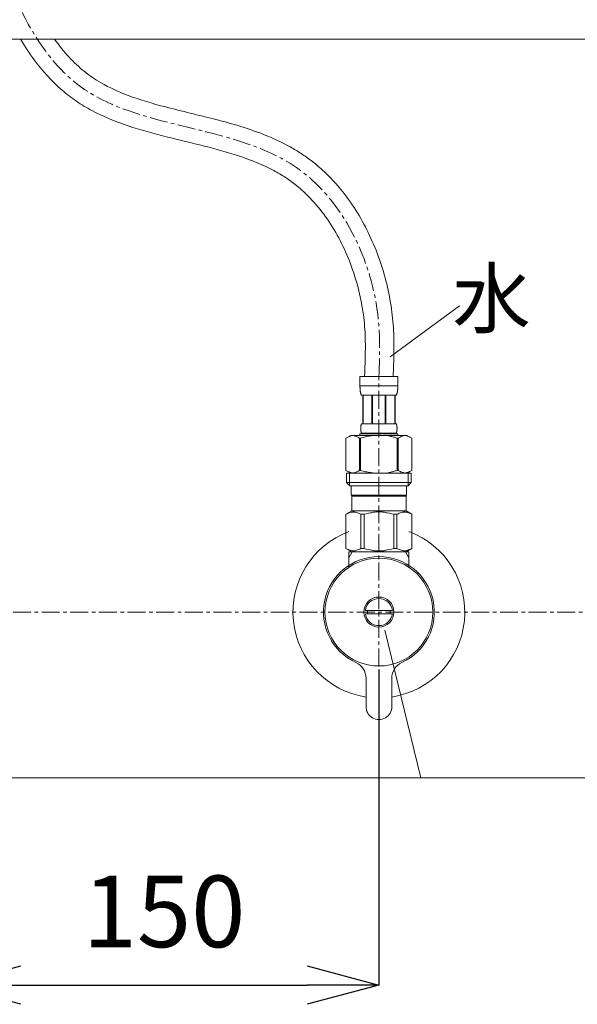
# Model space of a CAD drawing. Units: millimetres. Extents: x 3876 to 8076, y -2825 to 145.
# Drawn here: x 5200 to 5395, y -1787 to -1443 of the extents above; entities that cross this region are included whole.
import ezdxf
from ezdxf.enums import TextEntityAlignment as Align

# ---------------------------------------------------------------- set-up
doc = ezdxf.new("R2010")
doc.units = ezdxf.units.MM
doc.linetypes.add('CENTER1', pattern=[10, 6.25, -1.25, 1.25, -1.25])
doc.layers.get('0').update_dxf_attribs({"lineweight": 5})
for name, color, linetype, lineweight in [('中心線', 1, 'CENTER1', 0), ('寸法', 3, 'Continuous', 5), ('文字', 4, 'Continuous', 15), ('止水栓', 252, 'Continuous', 15), ('細線', 7, 'Continuous', 9)]:
    doc.layers.add(name, color=color, linetype=linetype, lineweight=lineweight)
doc.styles.add('japanese', font='romans.shx', dxfattribs={"bigfont": 'bigfont.shx'})
doc.dimstyles.new('KIHON', dxfattribs={"dimscale": 10, "dimtxt": 2.5, "dimasz": 2.5, "dimexe": 0, "dimexo": 2, "dimgap": 1, "dimtad": 1, "dimdec": 0, "dimdsep": 46, "dimtxsty": 'japanese', "dimblk": 'OPEN30', "dimcen": 2.5, "dimadec": 0, "dimazin": 0, "dimtfac": 1, "dimtdec": 0, "dimtmove": 0, "dimatfit": 0, "dimfxl": 1, "dimarcsym": 0})

# ---------------------------------------------------------------- blocks, each defined once
blk = doc.blocks.new('_Open30')
at = {"color": 0, "linetype": 'ByBlock', "lineweight": -2}
for p, q in [((-1, 0.268), (0, 0)), ((0, 0), (-1, -0.268)), ((0, 0), (-1, 0))]:
    blk.add_line(p, q, dxfattribs=at)
blk = doc.blocks.new('*D15')
at = {"layer": 'Defpoints', "color": 0}
for p in [(5376.52, -1300.08), (5404.05, -1650.08), (5756.59, -1650.08)]:
    blk.add_point(p, dxfattribs=at)
at = {"layer": '寸法', "color": 0, "lineweight": -2}
for p, q in [((5396.52, -1300.08), (5756.59, -1300.08)), ((5756.59, -1325.08), (5756.59, -1625.08)), ((5424.05, -1650.08), (5756.59, -1650.08))]:
    blk.add_line(p, q, dxfattribs=at)
at = {"layer": '寸法', "color": 0, "lineweight": -2, "xscale": 25, "yscale": 25, "zscale": 25}
for p, rotation in [((5756.59, -1300.08), 90), ((5756.59, -1650.08), 270)]:
    blk.add_blockref('_Open30', p, dxfattribs=dict(at, rotation=rotation))
at = {"layer": '寸法', "color": 0, "insert": (5734.09, -1475.08), "char_height": 25, "attachment_point": 5, "rotation": 90, "style": 'japanese'}
blk.add_mtext('350', dxfattribs=at)
blk = doc.blocks.new('*D22')
at = {"layer": 'Defpoints', "color": 0}
for p in [(5325.52, -1650.08), (5175.52, -1707.93), (5325.52, -1780.33)]:
    blk.add_point(p, dxfattribs=at)
at = {"layer": '寸法', "color": 0, "lineweight": -2}
for p, q in [((5325.52, -1670.08), (5325.52, -1780.33)), ((5175.52, -1727.93), (5175.52, -1780.33)), ((5200.52, -1780.33), (5300.52, -1780.33))]:
    blk.add_line(p, q, dxfattribs=at)
at = {"layer": '寸法', "color": 0, "lineweight": -2, "xscale": 25, "yscale": 25, "zscale": 25, "rotation": 180}
blk.add_blockref('_Open30', (5175.52, -1780.33), dxfattribs=at)
at = {"layer": '寸法', "color": 0, "lineweight": -2, "xscale": 25, "yscale": 25, "zscale": 25}
blk.add_blockref('_Open30', (5325.52, -1780.33), dxfattribs=at)
at = {"layer": '寸法', "color": 0, "insert": (5250.52, -1757.83), "char_height": 25, "attachment_point": 5, "style": 'japanese'}
blk.add_mtext('150', dxfattribs=at)

msp = doc.modelspace()

# ---------------------------------------------------------------- linework, layer by layer
at = {"layer": '中心線'}
for p, q in [((5325.52, -1719.08), (5325.52, -1567.81)), ((5404.05, -1650.08), (4946.99, -1650.08))]:
    msp.add_line(p, q, dxfattribs=at)
msp.add_open_spline([(5325.52, -1567.81), (5325.75, -1561.89), (5326.79, -1535.75), (5301.17, -1478.72), (5214.67, -1483.45), (5182.12, -1395.3), (5177.93, -1341.14), (5175.52, -1310.08)], degree=3, knots=[0, 0, 0, 0, 17.880249, 78.911126, 158.911246, 230.19078, 326.067576, 326.067576, 326.067576, 326.067576], dxfattribs=at)
at = {"layer": '文字'}
for p, q in [((5329.44, -1560.97), (5353.7, -1543.15)), ((5327.57, -1656.45), (5340.12, -1707.93)), ((5045.97, -1707.93), (5448.23, -1707.93))]:
    msp.add_line(p, q, dxfattribs=at)
at = {"layer": '止水栓'}
for p, q in [((5318.92, -1567.81), (5332.12, -1567.81)), ((5318.92, -1567.81), (5318.92, -1571.23)), ((5332.12, -1571.23), (5332.12, -1567.81)), ((5332.12, -1571.11), (5318.92, -1571.11)), ((5318.92, -1571.34), (5318.92, -1571.23)), ((5318.92, -1571.46), (5318.92, -1571.34)), ((5318.92, -1571.57), (5318.92, -1571.46)), ((5318.93, -1571.69), (5318.92, -1571.57)), ((5318.93, -1571.8), (5318.93, -1571.69)), ((5318.94, -1571.91), (5318.93, -1571.8)), ((5318.94, -1572.03), (5318.94, -1571.91)), ((5318.95, -1572.14), (5318.94, -1572.03)), ((5318.96, -1572.25), (5318.95, -1572.14)), ((5318.97, -1572.37), (5318.96, -1572.25)), ((5318.98, -1572.48), (5318.97, -1572.37)), ((5318.99, -1572.59), (5318.98, -1572.48)), ((5319, -1572.7), (5318.99, -1572.59)), ((5319.01, -1572.81), (5319, -1572.7)), ((5319.03, -1572.92), (5319.01, -1572.81)), ((5319.04, -1573.03), (5319.03, -1572.92)), ((5319.06, -1573.14), (5319.04, -1573.03)), ((5319.08, -1573.25), (5319.06, -1573.14)), ((5319.1, -1573.36), (5319.08, -1573.25)), ((5319.13, -1573.47), (5319.1, -1573.36)), ((5319.15, -1573.58), (5319.13, -1573.47)), ((5319.18, -1573.69), (5319.15, -1573.58)), ((5319.21, -1573.79), (5319.18, -1573.69)), ((5319.24, -1573.9), (5319.21, -1573.79)), ((5319.28, -1574), (5319.24, -1573.9)), ((5319.32, -1574.11), (5319.28, -1574)), ((5319.37, -1574.21), (5319.32, -1574.11)), ((5319.41, -1574.31), (5319.37, -1574.21)), ((5319.47, -1574.41), (5319.41, -1574.31)), ((5331.57, -1574.41), (5319.47, -1574.41)), ((5319.88, -1574.41), (5319.88, -1584.31)), ((5319.98, -1574.41), (5319.98, -1584.31)), ((5320, -1574.41), (5320, -1584.31)), ((5323.09, -1574.41), (5323.09, -1584.31)), ((5323.32, -1574.41), (5323.32, -1584.31)), ((5327.72, -1574.41), (5327.72, -1584.31)), ((5327.95, -1574.41), (5327.95, -1584.31)), ((5331.04, -1584.31), (5331.04, -1574.41)), ((5331.06, -1574.41), (5331.06, -1584.31)), ((5331.15, -1574.41), (5331.15, -1584.31)), ((5331.57, -1574.41), (5331.62, -1574.31)), ((5331.62, -1574.31), (5331.67, -1574.21)), ((5331.67, -1574.21), (5331.72, -1574.11)), ((5331.72, -1574.11), (5331.76, -1574)), ((5331.76, -1574), (5331.79, -1573.9)), ((5331.79, -1573.9), (5331.83, -1573.79)), ((5331.83, -1573.79), (5331.86, -1573.69)), ((5331.86, -1573.69), (5331.89, -1573.58)), ((5331.89, -1573.58), (5331.91, -1573.47)), ((5331.91, -1573.47), (5331.93, -1573.36)), ((5331.93, -1573.36), (5331.96, -1573.25)), ((5331.96, -1573.25), (5331.98, -1573.14)), ((5331.98, -1573.14), (5331.99, -1573.03)), ((5331.99, -1573.03), (5332.01, -1572.92)), ((5332.01, -1572.92), (5332.03, -1572.81)), ((5332.03, -1572.81), (5332.04, -1572.7)), ((5332.04, -1572.7), (5332.05, -1572.59)), ((5332.05, -1572.59), (5332.06, -1572.48)), ((5332.06, -1572.48), (5332.07, -1572.37)), ((5332.07, -1572.37), (5332.08, -1572.25)), ((5332.08, -1572.25), (5332.09, -1572.14)), ((5332.09, -1572.14), (5332.1, -1572.03)), ((5332.1, -1571.91), (5332.11, -1571.8)), ((5332.1, -1572.03), (5332.1, -1571.91)), ((5332.11, -1571.57), (5332.12, -1571.46)), ((5332.11, -1571.69), (5332.11, -1571.57)), ((5332.11, -1571.8), (5332.11, -1571.69)), ((5332.12, -1571.34), (5332.12, -1571.23)), ((5332.12, -1571.46), (5332.12, -1571.34)), ((5319.31, -1584.76), (5319.32, -1584.71)), ((5319.32, -1584.71), (5319.33, -1584.66)), ((5319.33, -1584.66), (5319.35, -1584.61)), ((5319.35, -1584.61), (5319.36, -1584.56)), ((5319.36, -1584.56), (5319.38, -1584.51)), ((5319.38, -1584.51), (5319.4, -1584.46)), ((5319.4, -1584.46), (5319.42, -1584.41)), ((5319.42, -1584.41), (5319.44, -1584.36)), ((5319.44, -1584.36), (5319.47, -1584.31)), ((5319.47, -1584.31), (5331.57, -1584.31)), ((5331.6, -1584.36), (5331.57, -1584.31)), ((5331.62, -1584.41), (5331.6, -1584.36)), ((5331.64, -1584.46), (5331.62, -1584.41)), ((5331.66, -1584.51), (5331.64, -1584.46)), ((5331.68, -1584.56), (5331.66, -1584.51)), ((5331.69, -1584.61), (5331.68, -1584.56)), ((5331.71, -1584.66), (5331.69, -1584.61)), ((5331.72, -1584.71), (5331.71, -1584.66)), ((5331.73, -1584.76), (5331.72, -1584.71)), ((5318.92, -1587.83), (5318.92, -1588.38)), ((5332.12, -1587.83), (5318.92, -1587.83)), ((5319.18, -1585.81), (5319.19, -1585.76)), ((5319.18, -1585.86), (5319.18, -1585.81)), ((5319.18, -1585.91), (5319.18, -1585.86)), ((5319.18, -1585.96), (5319.18, -1585.91)), ((5319.18, -1586.01), (5319.18, -1585.96)), ((5319.18, -1586.06), (5319.18, -1586.01)), ((5319.18, -1586.11), (5319.18, -1586.06)), ((5319.19, -1586.16), (5319.18, -1586.11)), ((5319.19, -1585.61), (5319.2, -1585.56)), ((5319.19, -1585.66), (5319.19, -1585.61)), ((5319.19, -1585.71), (5319.19, -1585.66)), ((5319.19, -1585.76), (5319.19, -1585.71)), ((5319.19, -1586.21), (5319.19, -1586.16)), ((5319.19, -1586.26), (5319.19, -1586.21)), ((5319.19, -1586.31), (5319.19, -1586.26)), ((5319.2, -1586.36), (5319.19, -1586.31)), ((5319.2, -1585.46), (5319.21, -1585.41)), ((5319.2, -1585.51), (5319.2, -1585.46)), ((5319.2, -1585.56), (5319.2, -1585.51)), ((5319.2, -1586.41), (5319.2, -1586.36)), ((5319.2, -1586.46), (5319.2, -1586.41)), ((5319.21, -1586.51), (5319.2, -1586.46)), ((5319.21, -1585.36), (5319.22, -1585.31)), ((5319.21, -1585.41), (5319.21, -1585.36)), ((5319.21, -1586.56), (5319.21, -1586.51)), ((5319.22, -1586.61), (5319.21, -1586.56)), ((5319.22, -1585.26), (5319.23, -1585.21)), ((5319.22, -1585.31), (5319.22, -1585.26)), ((5319.22, -1586.66), (5319.22, -1586.61)), ((5319.23, -1586.71), (5319.22, -1586.66)), ((5319.23, -1585.16), (5319.24, -1585.11)), ((5319.23, -1585.21), (5319.23, -1585.16)), ((5319.23, -1586.76), (5319.23, -1586.71)), ((5319.24, -1586.81), (5319.23, -1586.76)), ((5319.24, -1585.11), (5319.25, -1585.06)), ((5319.25, -1586.86), (5319.24, -1586.81)), ((5319.25, -1585.06), (5319.26, -1585.01)), ((5319.26, -1586.91), (5319.25, -1586.86)), ((5319.26, -1584.96), (5319.27, -1584.91)), ((5319.26, -1585.01), (5319.26, -1584.96)), ((5319.26, -1586.96), (5319.26, -1586.91)), ((5319.27, -1587.01), (5319.26, -1586.96)), ((5319.27, -1584.91), (5319.28, -1584.86)), ((5319.28, -1587.06), (5319.27, -1587.01)), ((5319.28, -1584.86), (5319.29, -1584.81)), ((5319.29, -1587.11), (5319.28, -1587.06)), ((5319.29, -1584.81), (5319.31, -1584.76)), ((5319.31, -1587.16), (5319.29, -1587.11)), ((5319.32, -1587.21), (5319.31, -1587.16)), ((5319.33, -1587.26), (5319.32, -1587.21)), ((5319.35, -1587.31), (5319.33, -1587.26)), ((5319.36, -1587.36), (5319.35, -1587.31)), ((5319.38, -1587.41), (5319.36, -1587.36)), ((5319.4, -1587.46), (5319.38, -1587.41)), ((5319.42, -1587.51), (5319.4, -1587.46)), ((5319.44, -1587.56), (5319.42, -1587.51)), ((5319.47, -1587.61), (5319.44, -1587.56)), ((5319.47, -1587.61), (5319.47, -1587.83)), ((5331.57, -1587.61), (5319.47, -1587.61)), ((5331.57, -1587.61), (5331.6, -1587.56)), ((5331.57, -1587.61), (5331.57, -1587.83)), ((5331.6, -1587.56), (5331.62, -1587.51)), ((5331.62, -1587.51), (5331.64, -1587.46)), ((5331.64, -1587.46), (5331.66, -1587.41)), ((5331.66, -1587.41), (5331.68, -1587.36)), ((5331.68, -1587.36), (5331.69, -1587.31)), ((5331.69, -1587.31), (5331.71, -1587.26)), ((5331.71, -1587.26), (5331.72, -1587.21)), ((5331.72, -1587.21), (5331.73, -1587.16)), ((5331.74, -1584.81), (5331.73, -1584.76)), ((5331.73, -1587.16), (5331.74, -1587.11)), ((5331.75, -1584.86), (5331.74, -1584.81)), ((5331.74, -1587.11), (5331.75, -1587.06)), ((5331.76, -1584.91), (5331.75, -1584.86)), ((5331.75, -1587.06), (5331.76, -1587.01)), ((5331.77, -1584.96), (5331.76, -1584.91)), ((5331.76, -1587.01), (5331.77, -1586.96)), ((5331.78, -1585.01), (5331.77, -1584.96)), ((5331.77, -1586.96), (5331.78, -1586.91)), ((5331.79, -1585.06), (5331.78, -1585.01)), ((5331.78, -1586.91), (5331.79, -1586.86)), ((5331.8, -1585.11), (5331.79, -1585.06)), ((5331.79, -1586.86), (5331.8, -1586.81)), ((5331.8, -1585.16), (5331.8, -1585.11)), ((5331.81, -1585.21), (5331.8, -1585.16)), ((5331.8, -1586.76), (5331.81, -1586.71)), ((5331.8, -1586.81), (5331.8, -1586.76)), ((5331.82, -1585.26), (5331.81, -1585.21)), ((5331.81, -1586.71), (5331.82, -1586.66)), ((5331.82, -1585.31), (5331.82, -1585.26)), ((5331.83, -1585.36), (5331.82, -1585.31)), ((5331.82, -1586.61), (5331.83, -1586.56)), ((5331.82, -1586.66), (5331.82, -1586.61)), ((5331.83, -1585.41), (5331.83, -1585.36)), ((5331.84, -1585.46), (5331.83, -1585.41)), ((5331.83, -1586.51), (5331.84, -1586.46)), ((5331.83, -1586.56), (5331.83, -1586.51)), ((5331.84, -1585.51), (5331.84, -1585.46)), ((5331.84, -1585.56), (5331.84, -1585.51)), ((5331.85, -1585.61), (5331.84, -1585.56)), ((5331.84, -1586.36), (5331.85, -1586.31)), ((5331.84, -1586.41), (5331.84, -1586.36)), ((5331.84, -1586.46), (5331.84, -1586.41)), ((5331.85, -1585.66), (5331.85, -1585.61)), ((5331.85, -1585.71), (5331.85, -1585.66)), ((5331.85, -1585.76), (5331.85, -1585.71)), ((5331.85, -1585.81), (5331.85, -1585.76)), ((5331.85, -1585.86), (5331.85, -1585.81)), ((5331.85, -1585.91), (5331.85, -1585.86)), ((5331.85, -1585.96), (5331.85, -1585.91)), ((5331.85, -1586.01), (5331.85, -1585.96)), ((5331.85, -1586.06), (5331.85, -1586.01)), ((5331.85, -1586.11), (5331.85, -1586.06)), ((5331.85, -1586.16), (5331.85, -1586.11)), ((5331.85, -1586.21), (5331.85, -1586.16)), ((5331.85, -1586.26), (5331.85, -1586.21)), ((5331.85, -1586.31), (5331.85, -1586.26)), ((5332.12, -1587.83), (5332.12, -1588.38)), ((5315.67, -1588.38), (5314.02, -1589.34)), ((5314.02, -1589.34), (5314.24, -1589.22)), ((5314.02, -1589.34), (5314.02, -1600.63)), ((5314.02, -1589.34), (5314.02, -1600.63)), ((5314.02, -1589.34), (5314.02, -1589.34)), ((5314.24, -1589.22), (5314.46, -1589.1)), ((5314.46, -1589.1), (5314.67, -1588.99)), ((5314.67, -1588.99), (5314.88, -1588.89)), ((5314.88, -1588.89), (5315.1, -1588.8)), ((5315.1, -1588.8), (5315.31, -1588.71)), ((5315.31, -1588.71), (5315.52, -1588.63)), ((5315.52, -1588.63), (5315.73, -1588.56)), ((5315.67, -1588.38), (5335.37, -1588.38)), ((5315.73, -1588.56), (5315.94, -1588.5)), ((5315.94, -1588.5), (5316.15, -1588.44)), ((5316.15, -1588.44), (5316.36, -1588.38)), ((5316.46, -1588.38), (5316.67, -1588.44)), ((5316.67, -1588.44), (5316.87, -1588.5)), ((5316.87, -1588.5), (5317.08, -1588.56)), ((5317.08, -1588.56), (5317.29, -1588.63)), ((5317.29, -1588.63), (5317.5, -1588.71)), ((5317.5, -1588.71), (5317.72, -1588.8)), ((5317.72, -1588.8), (5317.93, -1588.89)), ((5317.93, -1588.89), (5317.72, -1588.8)), ((5317.93, -1588.89), (5318.14, -1588.99)), ((5318.14, -1588.99), (5317.93, -1588.89)), ((5318.14, -1588.99), (5318.36, -1589.1)), ((5318.36, -1589.1), (5318.14, -1588.99)), ((5318.36, -1589.1), (5318.57, -1589.22)), ((5318.57, -1589.22), (5318.36, -1589.1)), ((5318.57, -1589.22), (5318.79, -1589.34)), ((5318.79, -1589.34), (5318.57, -1589.22)), ((5318.79, -1589.34), (5318.79, -1600.63)), ((5318.79, -1589.34), (5319.15, -1589.34)), ((5319.15, -1589.34), (5319.59, -1589.22)), ((5319.59, -1589.22), (5319.15, -1589.34)), ((5319.15, -1589.34), (5319.15, -1600.63)), ((5319.59, -1589.22), (5320.02, -1589.1)), ((5320.02, -1589.1), (5319.59, -1589.22)), ((5320.02, -1589.1), (5320.45, -1588.99)), ((5320.45, -1588.99), (5320.02, -1589.1)), ((5320.45, -1588.99), (5320.88, -1588.89)), ((5320.88, -1588.89), (5320.45, -1588.99)), ((5320.88, -1588.89), (5321.3, -1588.8)), ((5321.3, -1588.8), (5320.88, -1588.89)), ((5321.73, -1588.71), (5321.3, -1588.8)), ((5321.73, -1588.71), (5322.15, -1588.63)), ((5322.15, -1588.63), (5321.73, -1588.71)), ((5322.15, -1588.63), (5322.57, -1588.56)), ((5322.57, -1588.56), (5322.15, -1588.63)), ((5322.99, -1588.5), (5322.57, -1588.56)), ((5323.41, -1588.44), (5322.99, -1588.5)), ((5323.83, -1588.38), (5323.41, -1588.44)), ((5331.45, -1589.22), (5331.89, -1589.34)), ((5331.89, -1589.34), (5331.89, -1600.63)), ((5332.24, -1589.34), (5331.89, -1589.34)), ((5332.46, -1589.22), (5332.24, -1589.34)), ((5332.24, -1589.34), (5332.46, -1589.22)), ((5332.24, -1589.34), (5332.24, -1600.63)), ((5332.68, -1589.1), (5332.46, -1589.22)), ((5332.9, -1588.99), (5332.68, -1589.1)), ((5332.68, -1589.1), (5332.9, -1588.99)), ((5333.11, -1588.89), (5332.9, -1588.99)), ((5332.9, -1588.99), (5333.11, -1588.89)), ((5333.32, -1588.8), (5333.11, -1588.89)), ((5333.11, -1588.89), (5333.32, -1588.8)), ((5333.53, -1588.71), (5333.32, -1588.8)), ((5333.32, -1588.8), (5333.53, -1588.71)), ((5333.74, -1588.63), (5333.53, -1588.71)), ((5333.53, -1588.71), (5333.74, -1588.63)), ((5333.95, -1588.56), (5333.74, -1588.63)), ((5334.16, -1588.5), (5333.95, -1588.56)), ((5334.37, -1588.44), (5334.16, -1588.5)), ((5334.58, -1588.38), (5334.37, -1588.44)), ((5334.89, -1588.44), (5334.68, -1588.38)), ((5335.1, -1588.5), (5334.89, -1588.44)), ((5335.31, -1588.56), (5335.1, -1588.5)), ((5335.52, -1588.63), (5335.31, -1588.56)), ((5335.37, -1588.38), (5337.02, -1589.34)), ((5335.73, -1588.71), (5335.52, -1588.63)), ((5335.94, -1588.8), (5335.73, -1588.71)), ((5336.15, -1588.89), (5335.94, -1588.8)), ((5336.37, -1588.99), (5336.15, -1588.89)), ((5336.58, -1589.1), (5336.37, -1588.99)), ((5336.8, -1589.22), (5336.58, -1589.1)), ((5337.02, -1589.34), (5336.8, -1589.22)), ((5337.02, -1589.34), (5337.02, -1600.63)), ((5337.02, -1589.34), (5337.02, -1589.34)), ((5314.02, -1600.63), (5315.67, -1601.58)), ((5314.24, -1600.75), (5314.02, -1600.63)), ((5314.02, -1600.63), (5314.02, -1600.63)), ((5314.46, -1600.87), (5314.24, -1600.75)), ((5314.24, -1601.58), (5314.24, -1604.88)), ((5314.24, -1601.58), (5336.79, -1601.58)), ((5314.67, -1600.97), (5314.46, -1600.87)), ((5314.88, -1601.07), (5314.67, -1600.97)), ((5315.1, -1601.17), (5314.88, -1601.07)), ((5315.31, -1601.25), (5315.1, -1601.17)), ((5315.29, -1601.58), (5315.29, -1605.98)), ((5315.52, -1601.33), (5315.31, -1601.25)), ((5315.73, -1601.41), (5315.52, -1601.33)), ((5315.94, -1601.47), (5315.73, -1601.41)), ((5316.15, -1601.53), (5315.94, -1601.47)), ((5316.36, -1601.58), (5316.15, -1601.53)), ((5316.67, -1601.53), (5316.46, -1601.58)), ((5316.87, -1601.47), (5316.67, -1601.53)), ((5317.08, -1601.41), (5316.87, -1601.47)), ((5317.29, -1601.33), (5317.08, -1601.41)), ((5317.5, -1601.25), (5317.29, -1601.33)), ((5317.72, -1601.17), (5317.5, -1601.25)), ((5317.93, -1601.07), (5317.72, -1601.17)), ((5318.14, -1600.97), (5317.93, -1601.07)), ((5318.36, -1600.87), (5318.14, -1600.97)), ((5318.57, -1600.75), (5318.36, -1600.87)), ((5318.79, -1600.63), (5318.57, -1600.75)), ((5318.79, -1600.63), (5319.15, -1600.63)), ((5319.59, -1600.75), (5319.15, -1600.63)), ((5320.02, -1600.87), (5319.59, -1600.75)), ((5320.45, -1600.97), (5320.02, -1600.87)), ((5320.88, -1601.07), (5320.45, -1600.97)), ((5321.3, -1601.17), (5320.88, -1601.07)), ((5321.73, -1601.25), (5321.3, -1601.17)), ((5322.15, -1601.33), (5321.73, -1601.25)), ((5322.57, -1601.41), (5322.15, -1601.33)), ((5322.99, -1601.47), (5322.57, -1601.41)), ((5323.41, -1601.53), (5322.99, -1601.47)), ((5323.83, -1601.58), (5323.41, -1601.53)), ((5331.45, -1600.75), (5331.89, -1600.63)), ((5332.24, -1600.63), (5331.89, -1600.63)), ((5332.24, -1600.63), (5332.46, -1600.75)), ((5332.46, -1600.75), (5332.68, -1600.87)), ((5332.68, -1600.87), (5332.9, -1600.97)), ((5332.9, -1600.97), (5333.11, -1601.07)), ((5333.11, -1601.07), (5333.32, -1601.17)), ((5333.32, -1601.17), (5333.53, -1601.25)), ((5333.53, -1601.25), (5333.74, -1601.33)), ((5333.74, -1601.33), (5333.95, -1601.41)), ((5333.95, -1601.41), (5334.16, -1601.47)), ((5334.16, -1601.47), (5334.37, -1601.53)), ((5334.37, -1601.53), (5334.58, -1601.58)), ((5334.68, -1601.58), (5334.89, -1601.53)), ((5334.89, -1601.53), (5335.1, -1601.47)), ((5335.1, -1601.47), (5335.31, -1601.41)), ((5335.31, -1601.41), (5335.52, -1601.33)), ((5337.02, -1600.63), (5335.37, -1601.58)), ((5335.52, -1601.33), (5335.73, -1601.25)), ((5335.73, -1601.25), (5335.94, -1601.17)), ((5335.75, -1601.58), (5335.75, -1605.98)), ((5335.94, -1601.17), (5336.15, -1601.07)), ((5336.15, -1601.07), (5336.37, -1600.97)), ((5336.37, -1600.97), (5336.58, -1600.87)), ((5336.58, -1600.87), (5336.8, -1600.75)), ((5336.79, -1601.58), (5336.79, -1604.88)), ((5336.8, -1600.75), (5337.02, -1600.63)), ((5337.02, -1600.63), (5337.02, -1600.63)), ((5314.24, -1604.88), (5315.34, -1605.98)), ((5336.79, -1604.88), (5314.24, -1604.88)), ((5336.79, -1604.88), (5335.69, -1605.98)), ((5335.75, -1605.98), (5315.29, -1605.98)), ((5315.89, -1605.98), (5315.89, -1609.28)), ((5335.14, -1605.98), (5335.14, -1609.28)), ((5315.89, -1609.28), (5335.14, -1609.28)), ((5316.36, -1609.28), (5316.03, -1609.61)), ((5316.03, -1609.61), (5316.03, -1614.78)), ((5316.03, -1609.61), (5335.01, -1609.61)), ((5334.68, -1609.28), (5335.01, -1609.61)), ((5335.01, -1609.61), (5335.01, -1614.78)), ((5313.99, -1615.96), (5316.03, -1614.78)), ((5314.4, -1615.77), (5314.78, -1615.61)), ((5314.4, -1615.77), (5314.78, -1615.61)), ((5314.78, -1615.61), (5315.15, -1615.47)), ((5314.78, -1615.61), (5315.15, -1615.47)), ((5315.15, -1615.47), (5315.52, -1615.35)), ((5315.15, -1615.47), (5315.52, -1615.35)), ((5315.52, -1615.35), (5315.89, -1615.25)), ((5315.89, -1615.25), (5316.25, -1615.18)), ((5335.01, -1614.78), (5316.03, -1614.78)), ((5316.98, -1615.18), (5317.34, -1615.25)), ((5317.34, -1615.25), (5317.71, -1615.35)), ((5317.71, -1615.35), (5318.08, -1615.47)), ((5318.08, -1615.47), (5318.45, -1615.61)), ((5318.45, -1615.61), (5318.83, -1615.77)), ((5321.09, -1615.77), (5321.84, -1615.61)), ((5321.84, -1615.61), (5322.59, -1615.47)), ((5324.42, -1615.13), (5325.15, -1615.1)), ((5325.89, -1615.1), (5325.15, -1615.1)), ((5325.89, -1615.1), (5326.62, -1615.13)), ((5326.62, -1615.13), (5325.89, -1615.1)), ((5329.19, -1615.61), (5328.45, -1615.47)), ((5329.95, -1615.77), (5329.19, -1615.61)), ((5332.58, -1615.61), (5332.21, -1615.77)), ((5332.96, -1615.47), (5332.58, -1615.61)), ((5333.33, -1615.35), (5332.96, -1615.47)), ((5333.69, -1615.25), (5333.33, -1615.35)), ((5334.06, -1615.18), (5333.69, -1615.25)), ((5335.15, -1615.25), (5334.78, -1615.18)), ((5337.05, -1615.96), (5335.01, -1614.78)), ((5335.52, -1615.35), (5335.15, -1615.25)), ((5335.89, -1615.47), (5335.52, -1615.35)), ((5335.89, -1615.47), (5335.52, -1615.35)), ((5336.26, -1615.61), (5335.89, -1615.47)), ((5336.26, -1615.61), (5335.89, -1615.47)), ((5336.64, -1615.77), (5336.26, -1615.61)), ((5336.64, -1615.77), (5336.26, -1615.61)), ((5313.99, -1615.96), (5314.01, -1615.95)), ((5314.01, -1615.95), (5313.99, -1615.96)), ((5313.99, -1615.96), (5313.99, -1627.91)), ((5314.02, -1615.96), (5313.99, -1615.96)), ((5314.02, -1615.96), (5314.4, -1615.77)), ((5314.02, -1615.96), (5314.02, -1627.91)), ((5318.83, -1615.77), (5319.21, -1615.96)), ((5319.21, -1615.96), (5319.21, -1627.91)), ((5320.33, -1615.96), (5319.21, -1615.96)), ((5320.33, -1615.96), (5321.09, -1615.77)), ((5320.33, -1615.96), (5320.33, -1627.91)), ((5330.71, -1615.96), (5329.95, -1615.77)), ((5330.71, -1615.96), (5330.71, -1627.91)), ((5330.71, -1615.96), (5331.83, -1615.96)), ((5332.21, -1615.77), (5331.83, -1615.96)), ((5331.83, -1615.96), (5331.83, -1627.91)), ((5337.02, -1615.96), (5336.64, -1615.77)), ((5337.02, -1615.96), (5337.02, -1627.91)), ((5316.03, -1629.08), (5313.99, -1627.91)), ((5314.01, -1627.92), (5313.99, -1627.91)), ((5314.02, -1627.91), (5313.99, -1627.91)), ((5316.03, -1629.08), (5314.01, -1627.92)), ((5314.02, -1627.91), (5314.4, -1628.1)), ((5314.4, -1628.1), (5314.78, -1628.26)), ((5314.78, -1628.26), (5315.15, -1628.4)), ((5315.02, -1631.1), (5316.18, -1629.08)), ((5315.02, -1634.36), (5315.02, -1629.08)), ((5315.02, -1629.08), (5336.02, -1629.08)), ((5315.15, -1628.4), (5315.52, -1628.52)), ((5315.52, -1628.52), (5315.89, -1628.62)), ((5315.89, -1628.62), (5316.25, -1628.69)), ((5316.98, -1628.69), (5317.34, -1628.62)), ((5317.34, -1628.62), (5317.71, -1628.52)), ((5317.71, -1628.52), (5318.08, -1628.4)), ((5318.08, -1628.4), (5318.45, -1628.26)), ((5318.45, -1628.26), (5318.83, -1628.1)), ((5318.83, -1628.1), (5319.21, -1627.91)), ((5320.33, -1627.91), (5319.21, -1627.91)), ((5320.33, -1627.91), (5321.09, -1628.1)), ((5321.09, -1628.1), (5321.84, -1628.26)), ((5321.84, -1628.26), (5322.59, -1628.4)), ((5324.42, -1628.74), (5325.15, -1628.76)), ((5325.15, -1628.76), (5325.89, -1628.76)), ((5325.89, -1628.76), (5326.62, -1628.74)), ((5326.62, -1628.74), (5325.89, -1628.76)), ((5329.19, -1628.26), (5328.45, -1628.4)), ((5329.95, -1628.1), (5329.19, -1628.26)), ((5330.71, -1627.91), (5329.95, -1628.1)), ((5330.71, -1627.91), (5331.83, -1627.91)), ((5332.21, -1628.1), (5331.83, -1627.91)), ((5332.58, -1628.26), (5332.21, -1628.1)), ((5332.96, -1628.4), (5332.58, -1628.26)), ((5333.33, -1628.52), (5332.96, -1628.4)), ((5333.69, -1628.62), (5333.33, -1628.52)), ((5334.06, -1628.69), (5333.69, -1628.62)), ((5335.15, -1628.62), (5334.78, -1628.69)), ((5334.86, -1629.08), (5336.02, -1631.1)), ((5334.98, -1629.08), (5337, -1627.92)), ((5335.01, -1629.08), (5337.05, -1627.91)), ((5335.01, -1629.08), (5337.03, -1627.92)), ((5335.52, -1628.52), (5335.15, -1628.62)), ((5335.89, -1628.4), (5335.52, -1628.52)), ((5336.26, -1628.26), (5335.89, -1628.4)), ((5336.02, -1629.08), (5336.02, -1634.36)), ((5336.64, -1628.1), (5336.26, -1628.26)), ((5337.02, -1627.91), (5336.64, -1628.1)), ((5337.02, -1627.91), (5337.05, -1627.91)), ((5337.03, -1627.92), (5337.05, -1627.91)), ((5330.23, -1649.48), (5320.81, -1649.48)), ((5320.81, -1650.68), (5330.23, -1650.68)), ((5321.02, -1673.16), (5321.02, -1683.08)), ((5330.02, -1683.08), (5330.02, -1673.16))]:
    msp.add_line(p, q, dxfattribs=at)
for radius in [18.82, 5.25]:
    msp.add_circle((5325.52, -1650.08), radius, dxfattribs=at)
for centre, radius, start, end in [((5325.52, -1650.08), 30, 110.4873, 261.3731), ((5325.52, -1650.08), 30, 278.6269, 69.5127), ((5325.52, -1650.08), 19.35, 294.469, 245.531), ((5325.52, -1650.08), 4.75, 7.2567, 172.7433), ((5325.52, -1650.08), 3.95, 171.263, 188.737), ((5325.52, -1650.08), 3.95, 351.263, 8.737), ((5325.52, -1650.08), 4.75, 187.2567, 352.7433), ((5315.02, -1673.16), 6, 0, 65.531), ((5336.02, -1673.16), 6, 114.469, 180), ((5325.52, -1683.08), 4.5, 180, 0.0003)]:
    msp.add_arc(centre, radius, start, end, dxfattribs=at)
for points, knots in [([(5320.52, -1567.62), (5320.64, -1564.69), (5320.75, -1561.81), (5320.81, -1556.78), (5320.78, -1554.6), (5320.6, -1551.06), (5320.49, -1549.69), (5320.2, -1546.93), (5320.02, -1545.55), (5319.35, -1541.38), (5318.75, -1538.6), (5316.45, -1530.14), (5314.26, -1524.57), (5308.73, -1514.28), (5305.39, -1509.58), (5300.05, -1504), (5298.47, -1502.53), (5295.57, -1500.19), (5294.29, -1499.26), (5291.63, -1497.51), (5290.24, -1496.7), (5285.24, -1494.03), (5281.38, -1492.45), (5273.24, -1489.69), (5268.96, -1488.51), (5260.22, -1486.29), (5255.74, -1485.25), (5246.81, -1482.99), (5242.34, -1481.78), (5233.62, -1478.85), (5229.35, -1477.13), (5223.46, -1473.98), (5221.66, -1472.9), (5218.18, -1470.53), (5216.52, -1469.24), (5211.3, -1464.74), (5208.07, -1461.16), (5203.47, -1454.98), (5201.88, -1452.58), (5200.39, -1450.08)], [0, 0, 0, 0, 8.831363, 8.831363, 15.651485, 15.651485, 19.994972, 19.994972, 24.338458, 24.338458, 33.025431, 33.025431, 51.00692, 51.00692, 68.988409, 68.988409, 76.083075, 76.083075, 81.398241, 81.398241, 86.713408, 86.713408, 99.957221, 99.957221, 113.201035, 113.201035, 126.444848, 126.444848, 139.688662, 139.688662, 152.932475, 152.932475, 158.966095, 158.966095, 164.999714, 164.999714, 178.825658, 178.825658, 186.991294, 186.991294, 186.991294, 186.991294]), ([(5330.51, -1568.01), (5330.63, -1565.23), (5330.74, -1562.41), (5330.81, -1557.37), (5330.79, -1555.17), (5330.65, -1551.51), (5330.56, -1550.07), (5330.3, -1547.16), (5330.13, -1545.71), (5329.51, -1541.34), (5328.95, -1538.42), (5326.83, -1529.74), (5324.84, -1524.03), (5319.73, -1513.2), (5316.61, -1508.06), (5310.74, -1500.65), (5308.35, -1498.06), (5304.44, -1494.5), (5303.07, -1493.36), (5300.45, -1491.37), (5299.21, -1490.51), (5296.69, -1488.89), (5295.41, -1488.14), (5291.49, -1486), (5288.8, -1484.76), (5280.34, -1481.34), (5274.41, -1479.61), (5262.6, -1476.55), (5256.72, -1475.22), (5246.5, -1472.54), (5242.08, -1471.25), (5234.6, -1468.43), (5231.44, -1467), (5227.49, -1464.72), (5226.48, -1464.09), (5224.53, -1462.75), (5223.58, -1462.04), (5220.8, -1459.8), (5219.05, -1458.15), (5215.59, -1454.42), (5213.9, -1452.32), (5212.31, -1450.08)], [0, 0, 0, 0, 8.393828, 8.393828, 14.698928, 14.698928, 18.742624, 18.742624, 22.78632, 22.78632, 30.873712, 30.873712, 47.048496, 47.048496, 63.22328, 63.22328, 72.871961, 72.871961, 77.771132, 77.771132, 81.931467, 81.931467, 86.091803, 86.091803, 94.412475, 94.412475, 111.773685, 111.773685, 129.134896, 129.134896, 143.283288, 143.283288, 154.877072, 154.877072, 159.040824, 159.040824, 163.204576, 163.204576, 171.53208, 171.53208, 180.471033, 180.471033, 180.471033, 180.471033]), ([(5331.45, -1589.22), (5331.28, -1589.17), (5330.88, -1589.07), (5330.31, -1588.86), (5329.66, -1588.77), (5329.14, -1588.56), (5328.64, -1588.49), (5328.37, -1588.42), (5328.23, -1588.38)], [0, 0, 0, 0, 0.532531, 1.226668, 1.830715, 2.475036, 2.899036, 3.329801, 3.329801, 3.329801, 3.329801]), ([(5331.45, -1600.75), (5331.28, -1600.8), (5330.88, -1600.9), (5330.31, -1601.11), (5329.66, -1601.2), (5329.14, -1601.41), (5328.64, -1601.48), (5328.37, -1601.55), (5328.23, -1601.58)], [0, 0, 0, 0, 0.532531, 1.226668, 1.830715, 2.475036, 2.899036, 3.329801, 3.329801, 3.329801, 3.329801]), ([(5316.25, -1615.18), (5316.35, -1615.16), (5316.51, -1615.13), (5316.76, -1615.14), (5316.9, -1615.16), (5316.98, -1615.18)], [0, 0, 0, 0, 0.300782, 0.4880293, 0.7278668, 0.7278668, 0.7278668, 0.7278668]), ([(5322.59, -1615.47), (5322.82, -1615.41), (5323.42, -1615.27), (5324.04, -1615.18), (5324.42, -1615.13)], [0, 0, 0, 0, 0.711417, 1.860669, 1.860669, 1.860669, 1.860669]), ([(5328.45, -1615.47), (5328.22, -1615.41), (5327.61, -1615.27), (5327, -1615.18), (5326.62, -1615.13)], [0, 0, 0, 0, 0.711417, 1.860669, 1.860669, 1.860669, 1.860669]), ([(5334.78, -1615.18), (5334.68, -1615.16), (5334.52, -1615.13), (5334.28, -1615.14), (5334.14, -1615.16), (5334.06, -1615.18)], [0, 0, 0, 0, 0.300782, 0.4880293, 0.7278668, 0.7278668, 0.7278668, 0.7278668]), ([(5316.25, -1628.69), (5316.35, -1628.71), (5316.51, -1628.74), (5316.76, -1628.73), (5316.9, -1628.7), (5316.98, -1628.69)], [0, 0, 0, 0, 0.300782, 0.4880293, 0.7278668, 0.7278668, 0.7278668, 0.7278668]), ([(5322.59, -1628.4), (5322.82, -1628.46), (5323.42, -1628.59), (5324.04, -1628.68), (5324.42, -1628.74)], [0, 0, 0, 0, 0.711417, 1.860669, 1.860669, 1.860669, 1.860669]), ([(5328.45, -1628.4), (5328.22, -1628.46), (5327.61, -1628.59), (5327, -1628.68), (5326.62, -1628.74)], [0, 0, 0, 0, 0.711417, 1.860669, 1.860669, 1.860669, 1.860669]), ([(5334.78, -1628.69), (5334.68, -1628.71), (5334.52, -1628.74), (5334.28, -1628.73), (5334.14, -1628.7), (5334.06, -1628.69)], [0, 0, 0, 0, 0.300782, 0.4880293, 0.7278668, 0.7278668, 0.7278668, 0.7278668])]:
    msp.add_open_spline(points, degree=3, knots=knots, dxfattribs=at)
at = {"layer": '細線'}
msp.add_line((5575.52, -1450.08), (4775.52, -1450.08), dxfattribs=at)

# ---------------------------------------------------------------- texts
at = {"layer": '文字', "style": 'japanese'}
msp.add_text('水', height=20, dxfattribs=at).set_placement((5364.83, -1543.19), align=Align.MIDDLE)

# ---------------------------------------------------------------- dimensions: what is measured, and where the dimension line sits
at = {"layer": '寸法'}
dim = msp.add_linear_dim(base=(5756.59, -1650.08), p1=(5376.52, -1300.08), p2=(5404.05, -1650.08), angle=90, dimstyle='KIHON', dxfattribs=at)
dim.commit()
dim.dimension.update_dxf_attribs({"geometry": '*D15', "text_midpoint": (5734.09, -1475.08)})
dim = msp.add_linear_dim(base=(5325.52, -1780.33), p1=(5175.52, -1707.93), p2=(5325.52, -1650.08), dimstyle='KIHON', dxfattribs=at)
dim.commit()
dim.dimension.update_dxf_attribs({"geometry": '*D22', "text_midpoint": (5250.52, -1757.83)})

doc.saveas('drawing.dxf')
